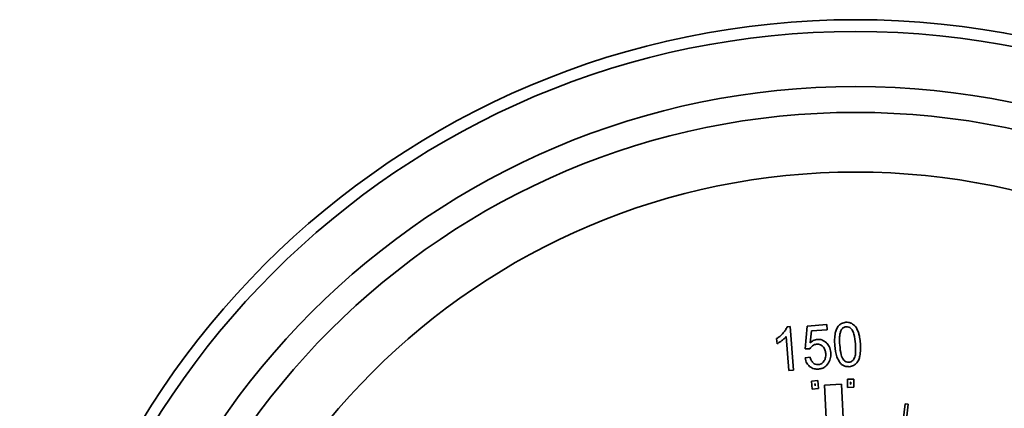
# Model space of a CAD drawing. Units: inches. Extents: x 0.5 to 33.5, y 0.5 to 21.
# Drawn here: x 11.1 to 11.9, y 14.3 to 14.6 of the extents above; entities that cross this region are included whole.
import ezdxf

# ---------------------------------------------------------------- set-up
doc = ezdxf.new("R2010")
doc.units = ezdxf.units.IN
doc.header["$MEASUREMENT"] = 0

msp = doc.modelspace()

# ---------------------------------------------------------------- linework, layer by layer
at = {"color": 7, "linetype": 'Continuous', "lineweight": 35}
for p, q in [((11.78964, 14.35502), (11.77395, 14.35382)), ((11.78995, 14.35092), (11.78964, 14.35502)), ((11.76024, 14.35339), (11.75774, 14.3532)), ((11.76294, 14.31831), (11.76024, 14.35339)), ((11.77395, 14.35382), (11.77227, 14.33564)), ((11.77639, 14.34044), (11.77736, 14.34996)), ((11.77736, 14.34996), (11.78995, 14.35092)), ((11.7493, 14.34372), (11.74962, 14.33958)), ((11.75696, 14.34535), (11.75907, 14.31801)), ((11.77227, 14.33564), (11.77595, 14.33539)), ((11.77619, 14.32892), (11.77215, 14.32822)), ((11.75907, 14.31801), (11.76294, 14.31831)), ((11.78256, 14.30995), (11.77734, 14.30955)), ((11.77734, 14.30955), (11.77802, 14.303)), ((11.78029, 14.30727), (11.78009, 14.30725)), ((11.78009, 14.30725), (11.78025, 14.30575)), ((11.78042, 14.30576), (11.78029, 14.30727)), ((11.78312, 14.30353), (11.78256, 14.30995)), ((11.80143, 14.30706), (11.78782, 14.3064)), ((11.80414, 14.25099), (11.80143, 14.30706)), ((11.8114, 14.31121), (11.80629, 14.31108)), ((11.80629, 14.31108), (11.80629, 14.30455)), ((11.80879, 14.30864), (11.80879, 14.30711)), ((11.80895, 14.30864), (11.80879, 14.30864)), ((11.80879, 14.30711), (11.80897, 14.30712)), ((11.80897, 14.30712), (11.80895, 14.30864)), ((11.81151, 14.30468), (11.8114, 14.31121)), ((11.77802, 14.303), (11.78312, 14.30353)), ((11.78025, 14.30575), (11.78042, 14.30576)), ((11.78782, 14.3064), (11.79053, 14.25034)), ((11.80629, 14.30455), (11.81151, 14.30468)), ((11.84782, 14.24922), (11.85261, 14.29125)), ((11.85031, 14.24894), (11.8551, 14.29097)), ((11.85261, 14.29125), (11.8551, 14.29097))]:
    msp.add_line(p, q, dxfattribs=at)
for radius in [0.6725, 0.66301, 0.61872, 0.59796, 0.55]:
    msp.add_circle((11.81281, 13.92767), radius, dxfattribs=at)
for points, knots in [([(11.79948, 14.35434), (11.79874, 14.35337), (11.79735, 14.35154), (11.79678, 14.34931), (11.79651, 14.34825)], [0, 0, 0, 0, 0.52539, 1, 1, 1, 1]), ([(11.80503, 14.35683), (11.80383, 14.35664), (11.80174, 14.35632), (11.80015, 14.35493), (11.79948, 14.35434)], [0, 0, 0, 0, 0.573969, 1, 1, 1, 1]), ([(11.80957, 14.35604), (11.80878, 14.35635), (11.80731, 14.35691), (11.80575, 14.35685), (11.80503, 14.35683)], [0, 0, 0, 0, 0.542217, 1, 1, 1, 1]), ([(11.81534, 14.34797), (11.81464, 14.34997), (11.8135, 14.35327), (11.81068, 14.35526), (11.80957, 14.35604)], [0, 0, 0, 0, 0.606544, 1, 1, 1, 1]), ([(11.75466, 14.34826), (11.75377, 14.34732), (11.75214, 14.34561), (11.75018, 14.34431), (11.7493, 14.34372)], [0, 0, 0, 0, 0.550888, 1, 1, 1, 1]), ([(11.75774, 14.3532), (11.75732, 14.35227), (11.75652, 14.35049), (11.75526, 14.34898), (11.75466, 14.34826)], [0, 0, 0, 0, 0.519515, 1, 1, 1, 1]), ([(11.79651, 14.34825), (11.79626, 14.34656), (11.79578, 14.34322), (11.79601, 14.33986), (11.79612, 14.33818)], [0, 0, 0, 0, 0.503901, 1, 1, 1, 1]), ([(11.80119, 14.35045), (11.8009, 14.34969), (11.80022, 14.34796), (11.79982, 14.3439), (11.79999, 14.34067), (11.8001, 14.33849)], [0, 0, 0, 0, 0.199772, 0.458887, 1, 1, 1, 1]), ([(11.80526, 14.35327), (11.80479, 14.3532), (11.80386, 14.35306), (11.80232, 14.35217), (11.80163, 14.35111), (11.80119, 14.35045)], [0, 0, 0, 0, 0.276497, 0.543272, 1, 1, 1, 1]), ([(11.81001, 14.35078), (11.80963, 14.35123), (11.80893, 14.35207), (11.80734, 14.35315), (11.80604, 14.35323), (11.80526, 14.35327)], [0, 0, 0, 0, 0.314565, 0.59058, 1, 1, 1, 1]), ([(11.81271, 14.33946), (11.81245, 14.34208), (11.81212, 14.34543), (11.81098, 14.3492), (11.8103, 14.3503), (11.81001, 14.35078)], [0, 0, 0, 0, 0.6721118, 0.8561482, 1, 1, 1, 1]), ([(11.81669, 14.33976), (11.81654, 14.34149), (11.8163, 14.34426), (11.81561, 14.34695), (11.81534, 14.34797)], [0, 0, 0, 0, 0.62111, 1, 1, 1, 1]), ([(11.74962, 14.33958), (11.75032, 14.33997), (11.75168, 14.34073), (11.75293, 14.34166), (11.75352, 14.34211)], [0, 0, 0, 0, 0.5197583, 1, 1, 1, 1]), ([(11.75352, 14.34211), (11.75426, 14.3427), (11.7555, 14.34368), (11.75654, 14.34487), (11.75696, 14.34535)], [0, 0, 0, 0, 0.594683, 1, 1, 1, 1]), ([(11.78218, 14.34309), (11.78101, 14.34287), (11.77886, 14.34246), (11.77717, 14.34108), (11.77639, 14.34044)], [0, 0, 0, 0, 0.539902, 1, 1, 1, 1]), ([(11.77813, 14.33802), (11.77869, 14.33836), (11.77972, 14.33899), (11.7809, 14.33914), (11.78144, 14.33921)], [0, 0, 0, 0, 0.551687, 1, 1, 1, 1]), ([(11.78144, 14.33921), (11.78197, 14.33922), (11.78301, 14.33925), (11.78482, 14.33879), (11.78584, 14.33797), (11.78647, 14.33747)], [0, 0, 0, 0, 0.293568, 0.567901, 1, 1, 1, 1]), ([(11.78939, 14.34045), (11.78819, 14.34138), (11.78604, 14.34304), (11.78335, 14.34308), (11.78218, 14.34309)], [0, 0, 0, 0, 0.561234, 1, 1, 1, 1]), ([(11.79286, 14.33252), (11.7926, 14.33425), (11.79215, 14.33723), (11.79021, 14.3395), (11.78939, 14.34045)], [0, 0, 0, 0, 0.578942, 1, 1, 1, 1]), ([(11.8001, 14.33849), (11.80036, 14.33587), (11.80068, 14.33254), (11.80183, 14.32876), (11.80251, 14.32767), (11.8028, 14.32718)], [0, 0, 0, 0, 0.671364, 0.855758, 1, 1, 1, 1]), ([(11.81177, 14.32788), (11.81204, 14.32858), (11.81267, 14.33022), (11.81299, 14.33415), (11.81282, 14.33731), (11.81271, 14.33946)], [0, 0, 0, 0, 0.190716, 0.447955, 1, 1, 1, 1]), ([(11.81631, 14.32975), (11.81655, 14.33143), (11.81702, 14.33476), (11.8168, 14.33811), (11.81669, 14.33976)], [0, 0, 0, 0, 0.505405, 1, 1, 1, 1]), ([(11.77595, 14.33539), (11.77627, 14.33595), (11.77684, 14.33696), (11.77773, 14.33769), (11.77813, 14.33802)], [0, 0, 0, 0, 0.555157, 1, 1, 1, 1]), ([(11.78647, 14.33747), (11.78714, 14.33659), (11.78841, 14.33491), (11.78866, 14.33282), (11.78878, 14.33182)], [0, 0, 0, 0, 0.5223583, 1, 1, 1, 1]), ([(11.78878, 14.33182), (11.78881, 14.33049), (11.78885, 14.32824), (11.78776, 14.32628), (11.78732, 14.32548)], [0, 0, 0, 0, 0.590546, 1, 1, 1, 1]), ([(11.79099, 14.32413), (11.79169, 14.32558), (11.79296, 14.32824), (11.79289, 14.33118), (11.79286, 14.33252)], [0, 0, 0, 0, 0.544279, 1, 1, 1, 1]), ([(11.79612, 14.33818), (11.7964, 14.33501), (11.79683, 14.33002), (11.7994, 14.32577), (11.80033, 14.32423)], [0, 0, 0, 0, 0.636383, 1, 1, 1, 1]), ([(11.77215, 14.32822), (11.77251, 14.32671), (11.77314, 14.32409), (11.77501, 14.32219), (11.7758, 14.32139)], [0, 0, 0, 0, 0.5782268, 1, 1, 1, 1]), ([(11.77867, 14.32413), (11.77805, 14.32485), (11.77684, 14.32625), (11.77641, 14.32804), (11.77619, 14.32892)], [0, 0, 0, 0, 0.512636, 1, 1, 1, 1]), ([(11.78276, 14.32279), (11.78192, 14.32281), (11.78041, 14.32285), (11.77921, 14.32374), (11.77867, 14.32413)], [0, 0, 0, 0, 0.556652, 1, 1, 1, 1]), ([(11.78732, 14.32548), (11.78698, 14.32506), (11.78633, 14.32425), (11.78482, 14.32316), (11.78354, 14.32293), (11.78276, 14.32279)], [0, 0, 0, 0, 0.295937, 0.570135, 1, 1, 1, 1]), ([(11.78303, 14.31925), (11.78396, 14.31938), (11.78575, 14.31964), (11.78872, 14.32111), (11.79012, 14.32297), (11.79099, 14.32413)], [0, 0, 0, 0, 0.288646, 0.559709, 1, 1, 1, 1]), ([(11.80033, 14.32423), (11.80089, 14.32365), (11.80196, 14.32253), (11.8045, 14.32122), (11.80652, 14.32118), (11.80778, 14.32115)], [0, 0, 0, 0, 0.285275, 0.555406, 1, 1, 1, 1]), ([(11.8028, 14.32718), (11.80318, 14.32674), (11.80388, 14.32589), (11.80545, 14.32482), (11.80674, 14.32474), (11.8075, 14.32469)], [0, 0, 0, 0, 0.316198, 0.592569, 1, 1, 1, 1]), ([(11.8075, 14.32469), (11.80798, 14.32477), (11.80895, 14.32493), (11.81056, 14.32595), (11.81129, 14.32712), (11.81177, 14.32788)], [0, 0, 0, 0, 0.260968, 0.524151, 1, 1, 1, 1]), ([(11.80778, 14.32115), (11.80898, 14.32134), (11.81109, 14.32167), (11.81267, 14.32306), (11.81335, 14.32365)], [0, 0, 0, 0, 0.574682, 1, 1, 1, 1]), ([(11.81335, 14.32365), (11.81408, 14.32462), (11.81547, 14.32647), (11.81604, 14.3287), (11.81631, 14.32975)], [0, 0, 0, 0, 0.526597, 1, 1, 1, 1]), ([(11.7758, 14.32139), (11.777, 14.32061), (11.77921, 14.31919), (11.78183, 14.31923), (11.78303, 14.31925)], [0, 0, 0, 0, 0.541305, 1, 1, 1, 1])]:
    msp.add_open_spline(points, degree=3, knots=knots, dxfattribs=at)

doc.saveas('drawing.dxf')
